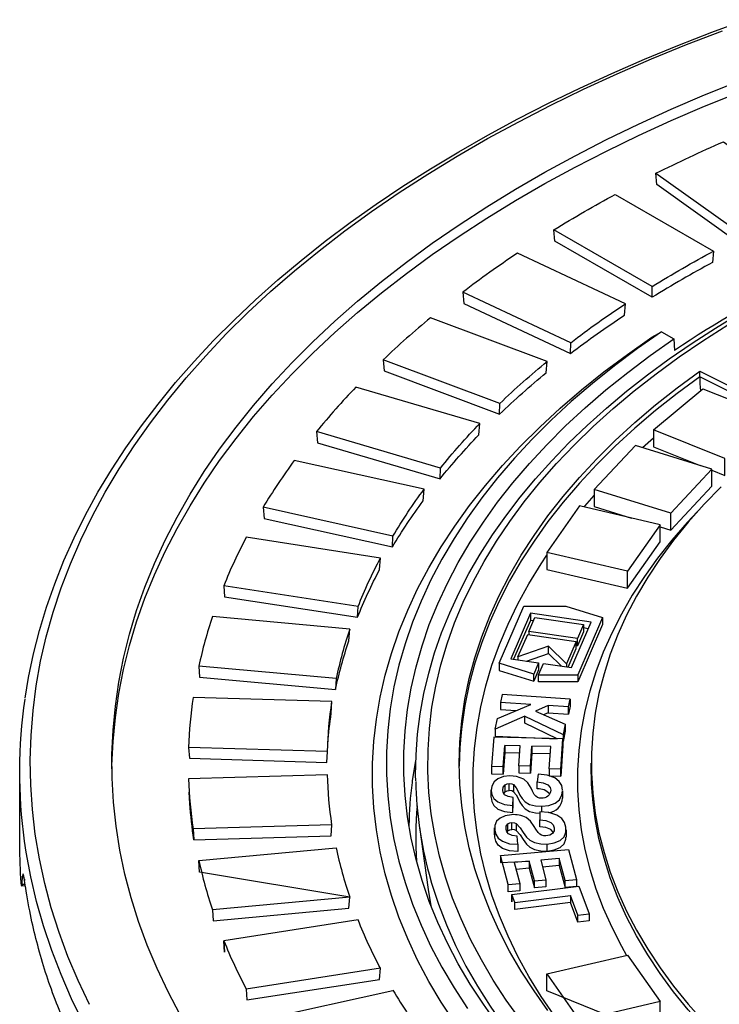
# Model space of a CAD drawing. Units: millimetres. Extents: x 167115 to 179350, y 55640 to 64492.
# Drawn here: x 177005 to 177106, y 57380 to 57522 of the extents above; entities that cross this region are included whole.
import ezdxf

# ---------------------------------------------------------------- set-up
doc = ezdxf.new("R2010")
doc.units = ezdxf.units.MM

# ---------------------------------------------------------------- blocks, each defined once
blk = doc.blocks.new('99620.80B - iso')
at = {"linetype": 'ByBlock', "lineweight": -2}
for p, q in [((-681.19, 1742.86), (-695.34, 1751.03)), ((-692.92, 1734.77), (-708.47, 1742.04)), ((-679.83, 1736.36), (-678.06, 1735.34)), ((-678.06, 1735.34), (-677.97, 1733.65)), ((-703.12, 1726.03), (-719.9, 1732.32)), ((-674.35, 1729.87), (-674.35, 1730.68)), ((-711.68, 1716.71), (-729.51, 1721.96)), ((-682.6, 1719.68), (-681, 1721.08)), ((-678.53, 1710.21), (-689.54, 1713.64)), ((-718.5, 1706.93), (-737.19, 1711.07)), ((-723.52, 1696.79), (-742.85, 1699.78)), ((-698.27, 1694.72), (-698.72, 1694.79)), ((-688.32, 1695.21), (-691.88, 1686.96)), ((-691.08, 1694.17), (-691.95, 1692.16)), ((-690.41, 1693.59), (-691.08, 1693.69)), ((-693.52, 1688.53), (-696.14, 1691.05)), ((-694.25, 1688.2), (-696.14, 1690.03)), ((-726.68, 1686.41), (-746.44, 1688.21)), ((-697.54, 1688.68), (-698.23, 1687.06)), ((-699.53, 1680.99), (-693.99, 1678.36)), ((-696.18, 1681.49), (-693.22, 1681.3)), ((-727.93, 1675.89), (-747.92, 1676.49)), ((-702.62, 1673.68), (-702.39, 1676.78)), ((-698.72, 1673.8), (-698.5, 1676.68)), ((-702.39, 1675.76), (-700.26, 1675.71)), ((-698.5, 1675.66), (-695.87, 1675.6)), ((-704.35, 1669.34), (-704.35, 1670.36)), ((-694.11, 1670.22), (-694.11, 1669.2)), ((-727.28, 1665.35), (-747.26, 1664.75)), ((-703.89, 1663.9), (-703.89, 1664.92)), ((-693.57, 1664.6), (-693.57, 1663.58)), ((-746.44, 1660.23), (-726.68, 1662.04)), ((-771.42, 1656.56), (-771.94, 1656.52)), ((-701.91, 1656.73), (-700.25, 1656.88)), ((-698.14, 1657.28), (-696.48, 1657.43)), ((-693.74, 1657.34), (-692.08, 1657.49)), ((-724.72, 1654.91), (-744.49, 1653.1)), ((-700.94, 1654.16), (-692.95, 1655.16)), ((-691.89, 1652.35), (-690.26, 1652.55)), ((-720.29, 1644.68), (-739.62, 1641.69)), ((-737.19, 1637.37), (-718.5, 1641.51))]:
    blk.add_line(p, q, dxfattribs=at)
at = {"linetype": 'ByBlock', "lineweight": -2, "flags": 128}
for points in [[(-771.44, 1683.58), (-770.96, 1686.58), (-770.25, 1689.97), (-769.39, 1693.35), (-768.37, 1696.71), (-767.19, 1700.06), (-765.87, 1703.39), (-764.38, 1706.69), (-762.75, 1709.98), (-760.96, 1713.23), (-759.02, 1716.46), (-756.94, 1719.65), (-754.7, 1722.82), (-752.32, 1725.94), (-749.8, 1729.03), (-747.13, 1732.07), (-744.32, 1735.08), (-741.37, 1738.04), (-738.29, 1740.95), (-735.08, 1743.81), (-731.73, 1746.62), (-728.25, 1749.37), (-724.65, 1752.07), (-720.93, 1754.72), (-717.08, 1757.3), (-713.11, 1759.82), (-709.03, 1762.28), (-704.84, 1764.67), (-700.54, 1767), (-696.13, 1769.26), (-691.62, 1771.44), (-687.01, 1773.56), (-682.3, 1775.61), (-677.5, 1777.58), (-672.61, 1779.47), (-667.64, 1781.29)], [(-762.2, 1639.47), (-763.83, 1642.91), (-765.29, 1646.38), (-766.57, 1649.86), (-767.68, 1653.37), (-768.62, 1656.9), (-769.39, 1660.43), (-769.98, 1663.98), (-770.4, 1667.54), (-770.64, 1671.1), (-770.71, 1674.67), (-770.6, 1678.23), (-770.31, 1681.79), (-769.85, 1685.35), (-769.22, 1688.9), (-768.41, 1692.43), (-767.42, 1695.95), (-766.27, 1699.45), (-764.94, 1702.94), (-763.44, 1706.4), (-761.77, 1709.83), (-759.93, 1713.23), (-757.93, 1716.6), (-755.76, 1719.94), (-753.42, 1723.24), (-750.93, 1726.51), (-748.28, 1729.73), (-745.46, 1732.9), (-742.5, 1736.03), (-739.38, 1739.1), (-736.11, 1742.13), (-732.69, 1745.1), (-729.13, 1748.01), (-725.42, 1750.86), (-721.58, 1753.66), (-717.6, 1756.38), (-713.49, 1759.04), (-709.25, 1761.63), (-704.88, 1764.16), (-700.39, 1766.6), (-695.78, 1768.98), (-691.06, 1771.28), (-686.22, 1773.49), (-681.28, 1775.63), (-676.23, 1777.69), (-671.09, 1779.66)], [(-749.13, 1637.98), (-750.88, 1641.29), (-752.46, 1644.64), (-753.88, 1648.01), (-755.12, 1651.4), (-756.19, 1654.81), (-757.08, 1658.24), (-757.81, 1661.68), (-758.35, 1665.13), (-758.73, 1668.59), (-758.92, 1672.06), (-758.95, 1675.52), (-758.79, 1678.99), (-758.46, 1682.45), (-757.96, 1685.9), (-757.28, 1689.35), (-756.43, 1692.78), (-755.4, 1696.2), (-754.2, 1699.59), (-752.83, 1702.97), (-751.29, 1706.32), (-749.58, 1709.64), (-747.71, 1712.94), (-745.67, 1716.2), (-743.46, 1719.42), (-741.09, 1722.61), (-738.56, 1725.75), (-735.87, 1728.85), (-733.03, 1731.9), (-730.03, 1734.91), (-726.89, 1737.86), (-723.59, 1740.76), (-720.15, 1743.6), (-716.57, 1746.38), (-712.85, 1749.1), (-708.99, 1751.76), (-705, 1754.35), (-700.88, 1756.87), (-696.63, 1759.32), (-692.26, 1761.7), (-687.77, 1764.01), (-683.17, 1766.23), (-678.46, 1768.38), (-673.64, 1770.45), (-668.72, 1772.44)], [(-758.95, 1673.41), (-758.95, 1673.89), (-758.79, 1677.35), (-758.46, 1680.82), (-757.96, 1684.27), (-757.28, 1687.72), (-756.43, 1691.15), (-755.4, 1694.56), (-754.2, 1697.96), (-752.83, 1701.34), (-751.29, 1704.69), (-749.58, 1708.01), (-747.71, 1711.3), (-745.67, 1714.56), (-743.46, 1717.79), (-741.09, 1720.97), (-738.56, 1724.12), (-735.87, 1727.22), (-733.03, 1730.27), (-730.03, 1733.28), (-726.89, 1736.23), (-723.59, 1739.13), (-720.15, 1741.97), (-716.57, 1744.75), (-712.85, 1747.47), (-708.99, 1750.13), (-705, 1752.72), (-700.88, 1755.24), (-696.63, 1757.69), (-692.26, 1760.07), (-687.77, 1762.37), (-683.17, 1764.6), (-678.46, 1766.75), (-673.64, 1768.82), (-668.72, 1770.81)], [(-715.22, 1671.7), (-715.24, 1672.49), (-715.18, 1675.44), (-714.96, 1678.39), (-714.58, 1681.33), (-714.05, 1684.26), (-713.35, 1687.18), (-712.51, 1690.09), (-711.5, 1692.98), (-710.34, 1695.85), (-709.03, 1698.7), (-707.57, 1701.52), (-705.95, 1704.32), (-704.18, 1707.08), (-702.27, 1709.81), (-700.21, 1712.51), (-698, 1715.16), (-695.65, 1717.78), (-693.17, 1720.35), (-690.54, 1722.87), (-687.78, 1725.35), (-684.89, 1727.77), (-681.87, 1730.13), (-678.73, 1732.44), (-675.46, 1734.69), (-672.08, 1736.88), (-668.57, 1739.01)], [(-700.14, 1637.28), (-702.19, 1640.11), (-704.07, 1642.98), (-705.78, 1645.89), (-707.33, 1648.83), (-708.71, 1651.8), (-709.91, 1654.79), (-710.95, 1657.8), (-711.8, 1660.83), (-712.49, 1663.88), (-713, 1666.94), (-713.33, 1670), (-713.48, 1673.07), (-713.46, 1676.14), (-713.26, 1679.21), (-712.89, 1682.27), (-712.33, 1685.33), (-711.61, 1688.37), (-710.7, 1691.4), (-709.63, 1694.41), (-708.38, 1697.39), (-706.96, 1700.35), (-705.37, 1703.28), (-703.61, 1706.18), (-701.69, 1709.04), (-699.6, 1711.87), (-697.36, 1714.65), (-694.95, 1717.39), (-692.38, 1720.08), (-689.67, 1722.72), (-686.8, 1725.31), (-683.78, 1727.84), (-680.63, 1730.31), (-677.33, 1732.72), (-673.89, 1735.06), (-670.32, 1737.34)], [(-709.61, 1636.81), (-711.56, 1639.79), (-713.34, 1642.8), (-714.95, 1645.85), (-716.38, 1648.93), (-717.64, 1652.03), (-718.72, 1655.16), (-719.62, 1658.3), (-720.35, 1661.46), (-720.89, 1664.63), (-721.25, 1667.81), (-721.44, 1671), (-721.44, 1674.18), (-721.25, 1677.37), (-720.89, 1680.55), (-720.35, 1683.72), (-719.62, 1686.88), (-718.72, 1690.02), (-717.64, 1693.15), (-716.38, 1696.25), (-714.95, 1699.33), (-713.34, 1702.37), (-711.56, 1705.39), (-709.61, 1708.37), (-707.49, 1711.31), (-705.2, 1714.21), (-702.75, 1717.07), (-700.14, 1719.88), (-697.37, 1722.63), (-694.44, 1725.33), (-691.36, 1727.98), (-688.14, 1730.56), (-684.76, 1733.09), (-681.25, 1735.55), (-679.83, 1736.36), (-683.3, 1733.93), (-686.62, 1731.44), (-689.8, 1728.89), (-692.83, 1726.28), (-695.72, 1723.61), (-698.45, 1720.89), (-701.02, 1718.12), (-703.44, 1715.3), (-705.69, 1712.44), (-707.78, 1709.53), (-709.7, 1706.59), (-711.46, 1703.61), (-713.04, 1700.61), (-714.46, 1697.57), (-715.7, 1694.51), (-716.76, 1691.42), (-717.65, 1688.32), (-718.36, 1685.2), (-718.9, 1682.07), (-719.26, 1678.94), (-719.44, 1675.79), (-719.44, 1672.65), (-719.26, 1669.51), (-718.9, 1666.37), (-718.36, 1663.24), (-717.65, 1660.12), (-716.76, 1657.02), (-715.7, 1653.94), (-714.46, 1650.88), (-713.04, 1647.84), (-711.46, 1644.83), (-709.7, 1641.85), (-707.78, 1638.91)], [(-703.44, 1636.65), (-705.49, 1639.5), (-707.38, 1642.39), (-709.11, 1645.32), (-710.66, 1648.28), (-712.05, 1651.27), (-713.27, 1654.28), (-714.31, 1657.31), (-715.18, 1660.36), (-715.88, 1663.42), (-716.41, 1666.5), (-716.76, 1669.59), (-716.94, 1672.68), (-716.94, 1675.77), (-716.76, 1678.86), (-716.41, 1681.94), (-715.88, 1685.02), (-715.18, 1688.08), (-714.31, 1691.14), (-713.27, 1694.17), (-712.05, 1697.18), (-710.66, 1700.16), (-709.11, 1703.12), (-707.38, 1706.05), (-705.49, 1708.94), (-703.44, 1711.8), (-701.23, 1714.61), (-698.86, 1717.39), (-696.33, 1720.11), (-693.65, 1722.79), (-690.82, 1725.41), (-687.84, 1727.98), (-684.72, 1730.5), (-681.46, 1732.95), (-678.06, 1735.34)], [(-671.28, 1714.01), (-673.72, 1711.5), (-675.99, 1708.94), (-678.11, 1706.34), (-680.05, 1703.69), (-681.83, 1701), (-683.44, 1698.28), (-684.87, 1695.53), (-686.13, 1692.74), (-687.22, 1689.94), (-688.12, 1687.11), (-688.85, 1684.26), (-689.39, 1681.4), (-689.75, 1678.53), (-689.94, 1675.66), (-689.94, 1672.78), (-689.75, 1669.91), (-689.39, 1667.04), (-688.85, 1664.18), (-688.12, 1661.34), (-687.22, 1658.51), (-686.13, 1655.7), (-684.87, 1652.92), (-683.44, 1650.16), (-681.83, 1647.44), (-680.05, 1644.75), (-678.11, 1642.11), (-675.99, 1639.5), (-673.72, 1636.94)], [(-696.19, 1638.59), (-698.2, 1641.42), (-700.05, 1644.28), (-701.73, 1647.17), (-703.24, 1650.1), (-704.57, 1653.05), (-705.73, 1656.03), (-706.72, 1659.03), (-707.52, 1662.05), (-708.15, 1665.08), (-708.6, 1668.12), (-708.87, 1671.17), (-708.96, 1674.22), (-708.87, 1677.27), (-708.6, 1680.32), (-708.15, 1683.37), (-707.52, 1686.4), (-706.72, 1689.41), (-705.73, 1692.41), (-704.57, 1695.39), (-703.24, 1698.35), (-701.73, 1701.27), (-700.05, 1704.17), (-698.2, 1707.03), (-696.19, 1709.85), (-694, 1712.63), (-691.66, 1715.37), (-689.16, 1718.06), (-686.5, 1720.7), (-683.68, 1723.28), (-680.72, 1725.81), (-677.61, 1728.28), (-674.35, 1730.68), (-660, 1723.48)], [(-660.66, 1723), (-674.35, 1729.87), (-677.61, 1727.46), (-680.72, 1724.99), (-683.68, 1722.46), (-686.5, 1719.88), (-689.16, 1717.24), (-691.66, 1714.55), (-694, 1711.81), (-696.19, 1709.03), (-698.2, 1706.21), (-700.05, 1703.35), (-701.73, 1700.46), (-703.24, 1697.53), (-704.57, 1694.58), (-705.73, 1691.6), (-706.72, 1688.6), (-707.52, 1685.58), (-708.15, 1682.55), (-708.6, 1679.51), (-708.69, 1678.64), (-708.87, 1676.46), (-708.96, 1673.81)], [(-691, 1711.11), (-690.9, 1711.24), (-689.54, 1712.78)], [(-674.71, 1710.41), (-676.14, 1708.88), (-678.36, 1706.33), (-680.42, 1703.73), (-682.31, 1701.09), (-684.05, 1698.41), (-685.61, 1695.7), (-687.01, 1692.96), (-688.24, 1690.19), (-689.29, 1687.39), (-690.17, 1684.58), (-690.88, 1681.75), (-691.41, 1678.91), (-691.76, 1676.06), (-691.94, 1673.2), (-691.94, 1670.34), (-691.76, 1667.49), (-691.41, 1664.64), (-690.88, 1661.79), (-690.17, 1658.96), (-689.29, 1656.15), (-688.24, 1653.36), (-687.01, 1650.59), (-685.61, 1647.85), (-684.88, 1646.55)], [(-695.24, 1637.82), (-697.17, 1640.64), (-698.93, 1643.49), (-700.52, 1646.38), (-701.94, 1649.3), (-703.18, 1652.24), (-704.25, 1655.21), (-705.14, 1658.19), (-705.86, 1661.19), (-706.4, 1664.21), (-706.76, 1667.23), (-706.94, 1670.26), (-706.94, 1673.29), (-706.76, 1676.32), (-706.4, 1679.34), (-705.86, 1682.35), (-705.14, 1685.35), (-704.25, 1688.34), (-703.18, 1691.3), (-701.94, 1694.25), (-700.52, 1697.16), (-698.93, 1700.05), (-697.17, 1702.91), (-696.34, 1704.16)], [(-694.11, 1670.35), (-694.22, 1670.99), (-694.56, 1671.59), (-695.22, 1672.11), (-696.32, 1672.5), (-697.6, 1672.66), (-697.74, 1671.54)], [(-701.27, 1667.11), (-701.22, 1668.27), (-701.22, 1669.29), (-701.92, 1669.4), (-702.45, 1669.68), (-702.64, 1669.99), (-702.7, 1670.32), (-702.62, 1670.78), (-702.37, 1671.11)], [(-702.55, 1669.85), (-702.37, 1670.09), (-702.37, 1671.11), (-702.07, 1671.26), (-701.76, 1671.3)], [(-702.37, 1670.09), (-702.07, 1670.24), (-701.76, 1670.28), (-701.76, 1671.3), (-701.39, 1671.25), (-701.16, 1671.13), (-701.16, 1670.11), (-701.39, 1670.23), (-701.76, 1670.28)], [(-701.16, 1671.13), (-700.75, 1670.66), (-700.48, 1670.15), (-700.23, 1669.63), (-699.92, 1669.13), (-699.49, 1668.66), (-698.83, 1668.29), (-697.99, 1668.07), (-697.08, 1668.02)], [(-704.35, 1669.26), (-704.26, 1668.68), (-703.97, 1668.11), (-703.42, 1667.62), (-702.44, 1667.24), (-701.27, 1667.11), (-701.27, 1668.13), (-701.22, 1669.29)], [(-701.16, 1670.11), (-700.75, 1669.64), (-700.48, 1669.13), (-700.23, 1668.61), (-699.92, 1668.11), (-699.49, 1667.64), (-698.83, 1667.27), (-697.99, 1667.05), (-697.36, 1667.02)], [(-697.08, 1667.19), (-697.08, 1668.02), (-696.05, 1668.14), (-695.16, 1668.47), (-694.53, 1668.95), (-694.18, 1669.64), (-694.12, 1670.22)], [(-700.76, 1664.53), (-700.18, 1663.9), (-699.77, 1663.23), (-699.3, 1662.57), (-698.81, 1662.12), (-698.11, 1661.77), (-697.24, 1661.58), (-696.32, 1661.56), (-696.32, 1662.58), (-695.3, 1662.74), (-694.45, 1663.1), (-693.88, 1663.61), (-693.6, 1664.31), (-693.61, 1665.03), (-693.79, 1665.66), (-694.2, 1666.26), (-694.91, 1666.75), (-696.07, 1667.1), (-697.36, 1667.22), (-697.38, 1666.08)], [(-695.43, 1664.29), (-695.43, 1664.31), (-695.78, 1664.66), (-696.51, 1664.95), (-697.38, 1665.06), (-697.38, 1666.08), (-696.51, 1665.97), (-695.78, 1665.68), (-695.43, 1665.33), (-695.29, 1664.93), (-695.29, 1664.62)], [(-714.69, 1665.01), (-713.42, 1656.05), (-713.03, 1653.67), (-713.03, 1653.66)], [(-700.53, 1662.54), (-700.62, 1663.69), (-701.33, 1663.79), (-701.89, 1664.05), (-702.12, 1664.35), (-702.21, 1664.67), (-702.19, 1665.14), (-701.97, 1665.48)], [(-702.08, 1664.29), (-701.97, 1664.46), (-701.97, 1665.48), (-701.69, 1665.64), (-701.38, 1665.69)], [(-701.97, 1664.46), (-701.69, 1664.62), (-701.38, 1664.67), (-701.38, 1665.69), (-701, 1665.65), (-700.76, 1665.55), (-700.76, 1664.53), (-701, 1664.63), (-701.38, 1664.67)], [(-700.76, 1665.55), (-700.18, 1664.92), (-699.77, 1664.25), (-699.3, 1663.59), (-698.81, 1663.14), (-698.11, 1662.79), (-697.24, 1662.6), (-696.32, 1662.58)], [(-696.32, 1661.56), (-695.3, 1661.72), (-694.45, 1662.08), (-693.88, 1662.59), (-693.6, 1663.29), (-693.6, 1663.58)]]:
    blk.add_lwpolyline(points, dxfattribs=at)
at = {"linetype": 'ByBlock', "lineweight": -2}
for points in [[(-680.65, 1759.17), (-668.06, 1750.19), (-668.05, 1748.64), (-680.51, 1757.53), (-680.65, 1759.17, -0.012607), (-670.94, 1763.71), (-658.35, 1754.73), (-658.5, 1753.11, 0.013809), (-668.05, 1748.64)], [(-672.5, 1746.33, 0.015245), (-681.19, 1741.31), (-695.19, 1749.39), (-695.34, 1751.03, -0.013918), (-686.5, 1756.13), (-672.35, 1747.96), (-672.5, 1746.33)], [(-681.19, 1741.31), (-681.19, 1742.86, -0.015514), (-672.35, 1747.96)], [(-692.93, 1733.23), (-692.92, 1734.77, -0.017315), (-685.05, 1740.38)], [(-703.15, 1724.48), (-703.12, 1726.03, -0.019476), (-696.31, 1732.08)], [(-711.73, 1715.16), (-711.68, 1716.71, -0.021973), (-706, 1723.14)], [(-718.57, 1705.38), (-718.5, 1706.93, -0.024689), (-714.02, 1713.67)], [(-723.6, 1695.23), (-723.52, 1696.79, -0.027364), (-720.29, 1703.76)], [(-726.77, 1684.84, -0.029067), (-724.84, 1691.85), (-724.72, 1693.53), (-744.49, 1695.34, 0.026538), (-746.44, 1688.21), (-746.33, 1686.63), (-726.77, 1684.84)], [(-724.72, 1693.53, 0.029581), (-726.68, 1686.41), (-726.77, 1684.84)], [(-727.88, 1677.14, -0.018209), (-727.39, 1681.4), (-727.28, 1683.09), (-747.26, 1683.7, 0.027685), (-747.92, 1676.49), (-747.81, 1674.92)], [(-747.81, 1674.92), (-728.04, 1674.32), (-727.93, 1675.89, -0.030859), (-727.28, 1683.09)], [(-747.17, 1663.18), (-727.39, 1663.77), (-727.28, 1665.35, -0.030859), (-727.93, 1672.56), (-747.92, 1671.95, 0.027685), (-747.26, 1664.75), (-747.17, 1663.18, -0.02017), (-747.72, 1668.43), (-747.82, 1670.06)]]:
    blk.add_lwpolyline(points, format="xyb", dxfattribs=at)
for points in [[(-708.47, 1742.04), (-708.32, 1740.42), (-692.93, 1733.23, -0.017014), (-685.2, 1738.74), (-685.05, 1740.38), (-700.6, 1747.65, 0.015533)], [(-719.9, 1732.32), (-719.76, 1730.7), (-703.15, 1724.48, -0.019137), (-696.46, 1730.43), (-696.31, 1732.08), (-713.09, 1738.37, 0.017472)], [(-729.51, 1721.96), (-729.37, 1720.35), (-711.73, 1715.16, -0.021591), (-706.15, 1721.48), (-706, 1723.14), (-723.83, 1728.39, 0.019712)], [(-737.19, 1711.07), (-737.05, 1709.47), (-718.57, 1705.38, -0.02426), (-714.16, 1712), (-714.02, 1713.67), (-732.71, 1717.81, 0.022149)], [(-742.85, 1699.78), (-742.73, 1698.19), (-723.6, 1695.23, -0.026888), (-720.42, 1702.09), (-720.29, 1703.76), (-739.62, 1706.75, 0.024548)], [(-746.33, 1658.55), (-746.44, 1660.23, 0.026538), (-744.49, 1653.1), (-744.4, 1651.54), (-724.84, 1653.33), (-724.72, 1654.91)], [(-742.73, 1646.99), (-742.85, 1648.66, 0.024548), (-739.62, 1641.69), (-739.54, 1640.13), (-720.42, 1643.09), (-720.29, 1644.68, -0.027364), (-723.52, 1651.65), (-742.85, 1648.66)]]:
    blk.add_lwpolyline(points, format="xyb", close=True, dxfattribs=at)
for points in [[(-681, 1722.22), (-673.89, 1728.15), (-663.61, 1724.05)], [(-672.6, 1716.42), (-670.72, 1715.66), (-670.72, 1718.11), (-681, 1722.22), (-681, 1719.77), (-674.28, 1717.09)], [(-678.53, 1707.76), (-672.6, 1714.11), (-672.6, 1716.56), (-683.6, 1719.99), (-689.54, 1713.64), (-689.54, 1711.19), (-684.15, 1709.51)], [(-680.06, 1708.24), (-678.53, 1707.76), (-678.53, 1710.21), (-672.6, 1716.56)], [(-684.75, 1699.42), (-680.06, 1706.11), (-680.06, 1708.55), (-691.64, 1711.26), (-696.34, 1704.58), (-696.34, 1702.13), (-684.75, 1699.42), (-684.75, 1701.87)], [(-680.06, 1708.55), (-684.75, 1701.87), (-696.34, 1704.58)], [(-703.23, 1688.6), (-699.67, 1696.84), (-693.64, 1696.84), (-688.32, 1695.21), (-688.32, 1694.19), (-691.88, 1685.94), (-697.54, 1685.94), (-697.54, 1686.96), (-691.88, 1686.96), (-691.88, 1685.94)], [(-698.72, 1695.81), (-701.55, 1689.26), (-697.54, 1688.68), (-697.54, 1687.66), (-698.23, 1686.04)], [(-697.54, 1686.96), (-696.84, 1688.58), (-692.82, 1688), (-689.99, 1694.55), (-698.72, 1695.81), (-698.72, 1694.79), (-701.14, 1689.2)], [(-698.94, 1693.16), (-698.07, 1695.18), (-691.08, 1694.17), (-691.08, 1693.15), (-691.95, 1691.14)], [(-692.13, 1691.16), (-691.95, 1691.14), (-691.95, 1692.16), (-698.94, 1693.16), (-698.94, 1692.74)], [(-700.51, 1689.53), (-699.11, 1692.76), (-692.13, 1691.75)], [(-693.28, 1688.07), (-692.13, 1690.73), (-692.13, 1691.75), (-693.52, 1688.53), (-693.52, 1688.1)], [(-699.3, 1688.93), (-696.14, 1690.03), (-696.14, 1691.05), (-700.51, 1689.53), (-700.51, 1689.11)], [(-693, 1683.46), (-702.8, 1684.1), (-703.02, 1682.95)], [(-703.77, 1679.11), (-703.47, 1680.65), (-698.67, 1682.67), (-703.02, 1682.95), (-703.02, 1681.93), (-700.77, 1681.79)], [(-696.18, 1682.51), (-698, 1681.69), (-693.7, 1679.84), (-693.7, 1678.82), (-693.99, 1677.34)], [(-693.22, 1682.32), (-696.18, 1682.51), (-696.18, 1681.49), (-696.84, 1681.19)], [(-693.7, 1679.84), (-693.99, 1678.36), (-693.99, 1677.34), (-694.03, 1677.36)], [(-694.03, 1677.73), (-703.98, 1677.98), (-704.3, 1673.73)], [(-700.4, 1673.84), (-700.18, 1676.73), (-702.39, 1676.78), (-702.39, 1675.76), (-702.62, 1672.66), (-702.62, 1673.68), (-704.3, 1673.73), (-704.3, 1672.7), (-702.62, 1672.66)], [(-696.04, 1673.41), (-695.8, 1676.62), (-698.5, 1676.68), (-698.5, 1675.66), (-698.72, 1672.78), (-698.72, 1673.8), (-700.4, 1673.84), (-700.4, 1672.82), (-698.72, 1672.78)], [(-694.36, 1673.37), (-696.04, 1673.41), (-696.04, 1672.39), (-694.36, 1672.35)], [(-703.02, 1660.92), (-693.22, 1661.79), (-692.08, 1657.49), (-692.08, 1656.46), (-693.74, 1656.32)], [(-694.57, 1660.5), (-697.24, 1660.26), (-696.48, 1657.43), (-696.48, 1656.4), (-698.14, 1656.26)], [(-694.57, 1659.48), (-693.74, 1656.32), (-693.74, 1657.34), (-694.57, 1660.5), (-694.57, 1659.48), (-696.97, 1659.27)], [(-698.89, 1659.1), (-698.14, 1656.26), (-698.14, 1657.28), (-698.89, 1660.12), (-698.89, 1659.1), (-700.79, 1658.93)], [(-691.89, 1651.33), (-691.89, 1652.35), (-692.95, 1655.16), (-692.95, 1654.14)], [(-696.34, 1643.87), (-684.75, 1646.58), (-680.06, 1639.89)], [(-680.06, 1637.76), (-680.06, 1639.89), (-691.64, 1637.18)]]:
    blk.add_lwpolyline(points, dxfattribs=at)
for points in [[(-698.23, 1686.04), (-698.23, 1687.06), (-703.23, 1688.6), (-703.23, 1687.58)], [(-693.22, 1681.3), (-693.22, 1682.32), (-693, 1683.46), (-693, 1682.44)], [(-694.86, 1677.75), (-699.53, 1679.97), (-699.53, 1680.99), (-703.77, 1679.11), (-703.77, 1678.09)], [(-694.36, 1672.35), (-694.36, 1673.37), (-694.03, 1677.73), (-694.03, 1676.71)], [(-698.89, 1660.12), (-701.06, 1659.93), (-700.25, 1656.88), (-700.25, 1655.86), (-701.91, 1655.71), (-701.91, 1656.73), (-703.02, 1660.92), (-703.02, 1659.9)], [(-701.37, 1655.29), (-691.75, 1656.5), (-690.26, 1652.55), (-690.26, 1651.53), (-691.89, 1651.33), (-692.95, 1654.14), (-700.94, 1653.14), (-700.94, 1654.16), (-701.37, 1655.29), (-701.37, 1654.27)], [(-696.34, 1641.42), (-696.34, 1643.87), (-691.64, 1637.18), (-691.64, 1634.73), (-684.15, 1636.48)]]:
    blk.add_lwpolyline(points, close=True, dxfattribs=at)
at = {"linetype": 'ByBlock', "lineweight": -2, "flags": 128}
for points in [[(-763.07, 1636.87), (-764.75, 1640.31), (-766.27, 1643.78), (-767.62, 1647.27), (-768.79, 1650.78), (-769.8, 1654.3), (-770.63, 1657.84), (-771.28, 1661.4), (-771.52, 1663, -0.070117), (-771.46, 1683.44)], [(-715.26, 1674.57), (-715.72, 1671.71), (-715.76, 1671.45, 0.028656), (-716.21, 1665.23)], [(-660.66, 1624.63), (-663.04, 1626.42), (-665.94, 1628.76), (-668.69, 1631.16), (-671.28, 1633.62), (-673.72, 1636.13), (-675.99, 1638.69), (-678.11, 1641.29), (-680.05, 1643.94), (-681.83, 1646.62), (-683.44, 1649.35), (-684.87, 1652.1), (-686.13, 1654.88), (-687.22, 1657.69), (-688.12, 1660.52), (-688.85, 1663.37), (-689.39, 1666.22), (-689.75, 1669.01, -0.024133), (-689.96, 1673.41), (-689.96, 1674.22)], [(-771.9, 1656.74), (-771.93, 1656.53), (-771.97, 1656.59), (-772.01, 1656.98, -0.01852), (-772.21, 1662.38), (-772.21, 1673)], [(-695.94, 1669.76, 0.248417), (-697.74, 1670.52), (-697.74, 1671.54), (-696.89, 1671.4), (-696.19, 1671.08), (-695.89, 1670.72), (-695.79, 1670.32, -0.430191), (-697.11, 1669.18, -0.28267), (-698.16, 1669.7), (-698.43, 1670.21), (-698.63, 1670.61), (-699.08, 1671.37), (-699.66, 1671.9), (-700.7, 1672.31), (-701.67, 1672.4), (-702.6, 1672.29), (-703.39, 1671.99), (-703.95, 1671.55), (-704.28, 1670.93), (-704.35, 1670.28), (-704.26, 1669.7), (-703.97, 1669.13), (-703.42, 1668.64), (-702.44, 1668.26), (-701.27, 1668.13)], [(-715.22, 1671.56, 0.060975), (-713.31, 1658.26), (-712.94, 1656.96), (-711.96, 1653.94), (-710.81, 1650.94), (-709.49, 1647.96), (-708, 1645.01), (-706.34, 1642.1), (-704.52, 1639.21), (-702.53, 1636.36), (-700.39, 1633.55), (-698.08, 1630.78), (-695.62, 1628.06), (-693, 1625.38), (-690.23, 1622.76), (-687.32, 1620.19), (-684.26, 1617.67), (-681.06, 1615.22), (-680.38, 1614.72)], [(-695.29, 1664.93), (-695.3, 1664.5), (-695.54, 1664.1), (-695.94, 1663.85), (-696.49, 1663.74, -0.26812), (-697.59, 1664.22), (-697.92, 1664.72), (-698.17, 1665.12), (-698.71, 1665.87), (-699.34, 1666.38, 0.140947), (-701.42, 1666.8), (-702.33, 1666.66), (-703.09, 1666.32), (-703.6, 1665.86), (-703.86, 1665.23), (-703.86, 1664.58)]]:
    blk.add_lwpolyline(points, format="xyb", dxfattribs=at)
blk.add_lwpolyline([(-700.53, 1661.52), (-701.72, 1661.6), (-702.75, 1661.95), (-703.36, 1662.42), (-703.71, 1662.97), (-703.86, 1663.56), (-703.86, 1664.58), (-703.71, 1663.99), (-703.36, 1663.44), (-702.75, 1662.97), (-701.72, 1662.62), (-700.53, 1662.54)], close=True, dxfattribs=at)
at = {"linetype": 'ByBlock', "lineweight": -2}
for centre, radius, start, end in [((-591.84, 1606.1), 153.91, 115.9667, 124.0279), ((-653.31, 1730), 21.04, 180.3738, 185.8375), ((-696.22, 1669.21), 2.1, 271.5403, 359.6594), ((-661.24, 1663.61), 53.98, 175.2748, 183.7768), ((-665.52, 1674.99), 62.52, 191.9534, 198.7309), ((-648.09, 1683.48), 81.97, 210.7931, 216.4502)]:
    blk.add_arc(centre, radius, start, end, dxfattribs=at)
for points, weights, knots in [([(-771.45, 1656.78), (-771.68, 1656.76), (-771.9, 1656.74), (-771.87, 1657.29), (-771.83, 1657.83), (-771.72, 1657.84), (-771.62, 1657.85)], [1, 1, 1, 0.99999554625, 1, 1, 1], [0, 0, 0, 1, 1, 1.005969, 1.005969, 2.005969, 2.005969, 2.005969]), ([(-757.65, 1618.1), (-757.74, 1617.98), (-757.84, 1617.86), (-757.97, 1617.88), (-758.1, 1617.9), (-758.26, 1618.08), (-758.42, 1618.26), (-761.63, 1623.21), (-764.2, 1628.53), (-764.65, 1629.61), (-764.78, 1630.77), (-764.95, 1632.05), (-765.11, 1633.33), (-765.37, 1635.63), (-766.17, 1637.81), (-770.12, 1647.24), (-771.53, 1657.37), (-771.55, 1657.49), (-771.57, 1657.61), (-771.63, 1657.9), (-771.69, 1658.2), (-771.73, 1658.21), (-771.78, 1658.23), (-771.8, 1658.03), (-771.83, 1657.83)], [1, 1, 1, 1, 1, 1, 1, 0.998063485146, 1, 0.98965605493, 1, 0.99999554625, 1, 0.993064684387, 1, 0.991634596078, 1, 1, 1, 1, 1, 1, 1, 1, 1], [0, 0, 0, 1, 1, 2, 2, 3, 3, 3.124487, 3.124487, 3.412402, 3.412402, 3.418371, 3.418371, 3.654054, 3.654054, 3.91293, 3.91293, 4.91293, 4.91293, 5.91293, 5.91293, 6.91293, 6.91293, 7.91293, 7.91293, 7.91293])]:
    blk.add_rational_spline(points, weights, degree=2, knots=knots, dxfattribs=at)

msp = doc.modelspace()

# ---------------------------------------------------------------- block references
at = {"linetype": 'ByBlock', "lineweight": -2}
msp.add_blockref('99620.80B - iso', (177777.52, 55740.82), dxfattribs=at)

doc.saveas('drawing.dxf')
